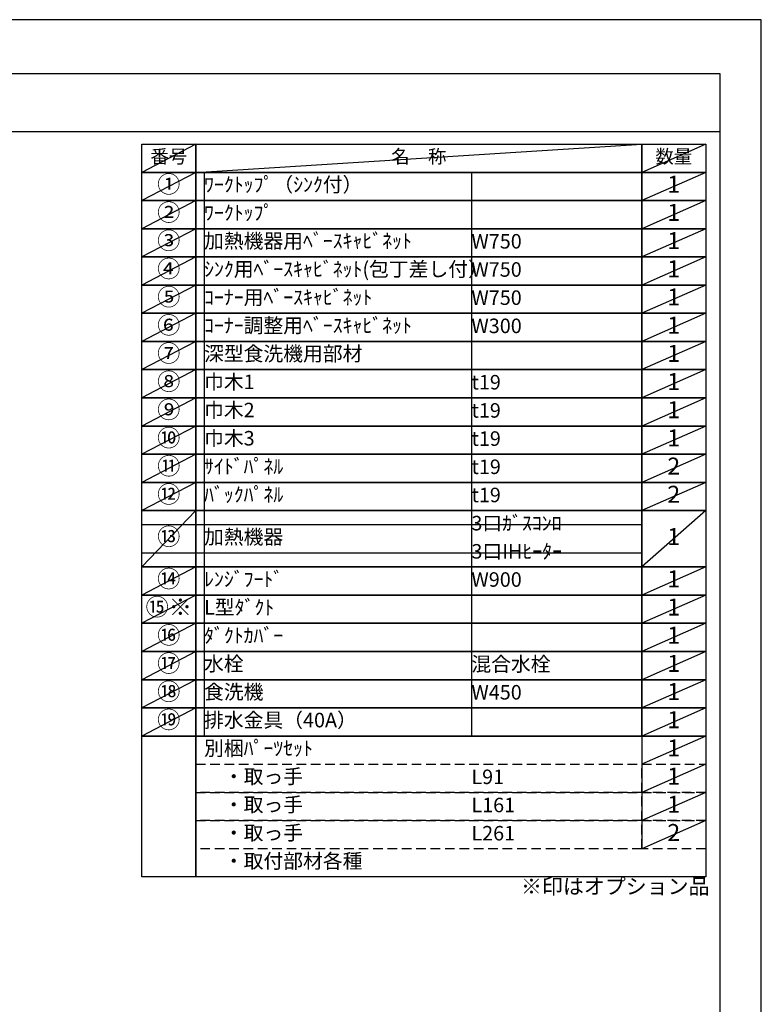
# Model space of a CAD drawing. Extents: x 0 to 26473, y -6 to 8864.
# Drawn here: x 9576 to 12474, y 4972 to 8820 of the extents above; entities that cross this region are included whole.
import ezdxf

# ---------------------------------------------------------------- set-up
doc = ezdxf.new("R2010")
doc.units = 0
doc.header["$LTSCALE"] = 50
doc.header["$MEASUREMENT"] = 0
doc.linetypes.add('DASHED', pattern=[0.75, 0.5, -0.25])
doc.layers.get('DEFPOINTS').update_dxf_attribs({"color": 146, "linetype": 'CONTINUOUS'})
doc.layers.add('160-文字', color=254, linetype='CONTINUOUS')
doc.layers.add('190-図面外枠', color=5, linetype='CONTINUOUS')
doc.styles.add('KH001', font='txt')

# ---------------------------------------------------------------- blocks, each defined once
blk = doc.blocks.new('A$C5D946DDC')
at = {"layer": '190-図面外枠'}
for p, q in [((271, 14349.3), (20519, 14349.3)), ((20519, 14349.3), (20519, 350.7))]:
    blk.add_line(p, q, dxfattribs=at)
at = {"layer": 'DEFPOINTS'}
blk.add_lwpolyline([(0, 0), (20790, 0), (20790, 14700), (0, 14700)], close=True, dxfattribs=at)

msp = doc.modelspace()

# ---------------------------------------------------------------- linework, layer by layer
at = {"layer": '160-文字', "color": 6}
msp.add_line((12006.76, 6020.2), (12006.76, 5579.56), dxfattribs=at)
for points in [[(10052.71, 8333.56), (10263.89, 8333.56), (10263.89, 8223.4), (10052.71, 8223.4)], [(10263.89, 8333.56), (12006.76, 8333.56), (12006.76, 8223.4), (10263.89, 8223.4)], [(12006.76, 8333.56), (12256.76, 8333.56), (12256.76, 8223.4), (12006.76, 8223.4)], [(10052.71, 8223.4), (10263.89, 8223.4), (10263.89, 8113.24), (10052.71, 8113.24)], [(10263.89, 8223.4), (12006.76, 8223.4), (12006.76, 8113.24), (10263.89, 8113.24)], [(12006.76, 8223.4), (12256.76, 8223.4), (12256.76, 8113.24), (12006.76, 8113.24)], [(10052.71, 8113.24), (10263.89, 8113.24), (10263.89, 8003.08), (10052.71, 8003.08)], [(10263.89, 8113.24), (12006.76, 8113.24), (12006.76, 8003.08), (10263.89, 8003.08)], [(12006.76, 8113.24), (12256.76, 8113.24), (12256.76, 8003.08), (12006.76, 8003.08)], [(10052.71, 8003.08), (10263.89, 8003.08), (10263.89, 7892.92), (10052.71, 7892.92)], [(10263.89, 8003.08), (12006.76, 8003.08), (12006.76, 7892.92), (10263.89, 7892.92)], [(12006.76, 8003.08), (12256.76, 8003.08), (12256.76, 7892.92), (12006.76, 7892.92)], [(10052.71, 7892.92), (10263.89, 7892.92), (10263.89, 7782.76), (10052.71, 7782.76)], [(10263.89, 7892.92), (12006.76, 7892.92), (12006.76, 7782.76), (10263.89, 7782.76)], [(12006.76, 7892.92), (12256.76, 7892.92), (12256.76, 7782.76), (12006.76, 7782.76)], [(10052.71, 7782.76), (10263.89, 7782.76), (10263.89, 7672.6), (10052.71, 7672.6)], [(10263.89, 7782.76), (12006.76, 7782.76), (12006.76, 7672.6), (10263.89, 7672.6)], [(12006.76, 7782.76), (12256.76, 7782.76), (12256.76, 7672.6), (12006.76, 7672.6)], [(10052.71, 7672.6), (10263.89, 7672.6), (10263.89, 7562.44), (10052.71, 7562.44)], [(10263.89, 7672.6), (12006.76, 7672.6), (12006.76, 7562.44), (10263.89, 7562.44)], [(12006.76, 7672.6), (12256.76, 7672.6), (12256.76, 7562.44), (12006.76, 7562.44)], [(10052.71, 7562.44), (10263.89, 7562.44), (10263.89, 7452.28), (10052.71, 7452.28)], [(10263.89, 7562.44), (12006.76, 7562.44), (12006.76, 7452.28), (10263.89, 7452.28)], [(12006.76, 7562.44), (12256.76, 7562.44), (12256.76, 7452.28), (12006.76, 7452.28)], [(10052.71, 7452.28), (10263.89, 7452.28), (10263.89, 7342.12), (10052.71, 7342.12)], [(10263.89, 7452.28), (12006.76, 7452.28), (12006.76, 7342.12), (10263.89, 7342.12)], [(12006.76, 7452.28), (12256.76, 7452.28), (12256.76, 7342.12), (12006.76, 7342.12)], [(10052.71, 7342.12), (10263.89, 7342.12), (10263.89, 7231.96), (10052.71, 7231.96)], [(10263.89, 7342.12), (12006.76, 7342.12), (12006.76, 7231.96), (10263.89, 7231.96)], [(12006.76, 7342.12), (12256.76, 7342.12), (12256.76, 7231.96), (12006.76, 7231.96)], [(10052.71, 7231.96), (10263.89, 7231.96), (10263.89, 7121.8), (10052.71, 7121.8)], [(10263.89, 7231.96), (12006.76, 7231.96), (12006.76, 7121.8), (10263.89, 7121.8)], [(12006.76, 7231.96), (12256.76, 7231.96), (12256.76, 7121.8), (12006.76, 7121.8)], [(10052.71, 7121.8), (10263.89, 7121.8), (10263.89, 7011.64), (10052.71, 7011.64)], [(10263.89, 7121.8), (12006.76, 7121.8), (12006.76, 7011.64), (10263.89, 7011.64)], [(12006.76, 7121.8), (12256.76, 7121.8), (12256.76, 7011.64), (12006.76, 7011.64)], [(10052.71, 7011.64), (10263.89, 7011.64), (10263.89, 6901.48), (10052.71, 6901.48)], [(10263.89, 7011.64), (12006.76, 7011.64), (12006.76, 6901.48), (10263.89, 6901.48)], [(12006.76, 7011.64), (12256.76, 7011.64), (12256.76, 6901.48), (12006.76, 6901.48)], [(10052.71, 6901.48), (10263.89, 6901.48), (10263.89, 6681.16), (10052.71, 6681.16)], [(10263.89, 6901.48), (12006.76, 6901.48), (12006.76, 6681.16), (10263.89, 6681.16)], [(12006.76, 6901.48), (12256.76, 6901.48), (12256.76, 6681.16), (12006.76, 6681.16)], [(10052.71, 6681.16), (10263.89, 6681.16), (10263.89, 6571), (10052.71, 6571)], [(10263.89, 6681.16), (12006.76, 6681.16), (12006.76, 6571), (10263.89, 6571)], [(12006.76, 6681.16), (12256.76, 6681.16), (12256.76, 6571), (12006.76, 6571)], [(10052.71, 6571), (10263.89, 6571), (10263.89, 6460.84), (10052.71, 6460.84)], [(10263.89, 6571), (12006.76, 6571), (12006.76, 6460.84), (10263.89, 6460.84)], [(12006.76, 6571), (12256.76, 6571), (12256.76, 6460.84), (12006.76, 6460.84)], [(10052.71, 6460.84), (10263.89, 6460.84), (10263.89, 6350.68), (10052.71, 6350.68)], [(10263.89, 6460.84), (12006.76, 6460.84), (12006.76, 6350.68), (10263.89, 6350.68)], [(12006.76, 6460.84), (12256.76, 6460.84), (12256.76, 6350.68), (12006.76, 6350.68)], [(10052.71, 6350.68), (10263.89, 6350.68), (10263.89, 6240.52), (10052.71, 6240.52)], [(10263.89, 6350.68), (12006.76, 6350.68), (12006.76, 6240.52), (10263.89, 6240.52)], [(12006.76, 6350.68), (12256.76, 6350.68), (12256.76, 6240.52), (12006.76, 6240.52)], [(10052.71, 6240.52), (10263.89, 6240.52), (10263.89, 6130.36), (10052.71, 6130.36)], [(10263.89, 6240.52), (12006.76, 6240.52), (12006.76, 6130.36), (10263.89, 6130.36)], [(12006.76, 6240.52), (12256.76, 6240.52), (12256.76, 6130.36), (12006.76, 6130.36)], [(10052.71, 6130.36), (10263.89, 6130.36), (10263.89, 6020.2), (10052.71, 6020.2)], [(10263.89, 6130.36), (12006.76, 6130.36), (12006.76, 6020.2), (10263.89, 6020.2)], [(12006.76, 6130.36), (12256.76, 6130.36), (12256.76, 6020.2), (12006.76, 6020.2)], [(10052.71, 6020.2), (10263.89, 6020.2), (10263.89, 5469.4), (10052.71, 5469.4)], [(10263.89, 6020.2), (12256.76, 6020.2), (12256.76, 5469.4), (10263.89, 5469.4)]]:
    msp.add_lwpolyline(points, close=True, dxfattribs=at)
at = {"layer": '160-文字', "linetype": 'DASHED', "ltscale": 1.5}
for points in [[(10263.89, 5910.04), (12006.76, 5910.04), (12006.76, 5799.88), (10263.89, 5799.88)], [(12006.76, 5910.04), (12256.76, 5910.04), (12256.76, 5799.88), (12006.76, 5799.88)], [(10263.89, 5799.88), (12006.76, 5799.88), (12006.76, 5689.72), (10263.89, 5689.72)], [(12006.76, 5799.88), (12256.76, 5799.88), (12256.76, 5689.72), (12006.76, 5689.72)], [(10263.89, 5689.72), (12006.76, 5689.72), (12006.76, 5579.56), (10263.89, 5579.56)], [(12006.76, 5689.72), (12256.76, 5689.72), (12256.76, 5579.56), (12006.76, 5579.56)]]:
    msp.add_lwpolyline(points, close=True, dxfattribs=at)
at = {"layer": '190-図面外枠'}
msp.add_lwpolyline([(162.58, 8383.56), (12311.4, 8383.56)], dxfattribs=at)
at = {"layer": 'DEFPOINTS'}
for p, q in [((10263.89, 8333.56), (10052.71, 8223.4)), ((10263.89, 8223.4), (12006.76, 8333.56)), ((12256.76, 8333.56), (12006.76, 8223.4)), ((10052.71, 8223.4), (12006.76, 8223.4)), ((10263.89, 8223.4), (10052.71, 8113.24)), ((10296.29, 8223.4), (10296.29, 6020.2)), ((11341.01, 8223.4), (11341.01, 6020.2)), ((12256.76, 8223.4), (12006.76, 8113.24)), ((10052.71, 8113.24), (12006.76, 8113.24)), ((10263.89, 8113.24), (10052.71, 8003.08)), ((12256.76, 8113.24), (12006.76, 8003.08)), ((10263.89, 8003.08), (10052.71, 7892.92)), ((12256.76, 8003.08), (12006.76, 7892.92)), ((10263.89, 7892.92), (10052.71, 7782.76)), ((12256.76, 7892.92), (12006.76, 7782.76)), ((10263.89, 7782.76), (10052.71, 7672.6)), ((12256.76, 7782.76), (12006.76, 7672.6)), ((10263.89, 7672.6), (10052.71, 7562.44)), ((12256.76, 7672.6), (12006.76, 7562.44)), ((10263.89, 7562.44), (10052.71, 7452.28)), ((12256.76, 7562.44), (12006.76, 7452.28)), ((10263.89, 7452.28), (10052.71, 7342.12)), ((12256.76, 7452.28), (12006.76, 7342.12)), ((10263.89, 7342.12), (10052.71, 7231.96)), ((12256.76, 7342.12), (12006.76, 7231.96)), ((10263.89, 7231.96), (10052.71, 7121.8)), ((12256.76, 7231.96), (12006.76, 7121.8)), ((10263.89, 7121.8), (10052.71, 7011.64)), ((12256.76, 7121.8), (12006.76, 7011.64)), ((10263.89, 7011.64), (10052.71, 6901.48)), ((12256.76, 7011.64), (12006.76, 6901.48)), ((10263.89, 6901.48), (10052.71, 6681.16)), ((12256.76, 6901.48), (12006.76, 6681.16)), ((10052.71, 6846.4), (12006.76, 6846.4)), ((10052.71, 6736.24), (12006.76, 6736.24)), ((10263.89, 6681.16), (10052.71, 6571)), ((12256.76, 6681.16), (12006.76, 6571)), ((10263.89, 6571), (10052.71, 6460.84)), ((12256.76, 6571), (12006.76, 6460.84)), ((10263.89, 6460.84), (10052.71, 6350.68)), ((12256.76, 6460.84), (12006.76, 6350.68)), ((10263.89, 6350.68), (10052.71, 6240.52)), ((12256.76, 6350.68), (12006.76, 6240.52)), ((10263.89, 6240.52), (10052.71, 6130.36)), ((12256.76, 6240.52), (12006.76, 6130.36)), ((10263.89, 6130.36), (10052.71, 6020.2)), ((12256.76, 6130.36), (12006.76, 6020.2)), ((12256.76, 6020.2), (12006.76, 5910.04)), ((12256.76, 5910.04), (12006.76, 5799.88)), ((12256.76, 5799.88), (12006.76, 5689.72)), ((12256.76, 5689.72), (12006.76, 5579.56))]:
    msp.add_line(p, q, dxfattribs=at)

# ---------------------------------------------------------------- block references
at = {"layer": '190-図面外枠', "xscale": 0.599999999976717, "yscale": 0.599999999976717, "zscale": 0.599999999976717}
msp.add_blockref('A$C5D946DDC', (0, 0), dxfattribs=at)

# ---------------------------------------------------------------- texts
at = {"layer": '160-文字', "style": 'KH001'}
for s, insert, char_height, attachment_point in [('番号', (10158.3, 8278.48), 52.65, 5), ('名\u3000称', (11135.32, 8278.48), 52.65, 5), ('数量', (12131.76, 8278.48), 52.65, 5), ('①', (10158.3, 8168.32), 66.42, 5), ('ﾜｰｸﾄｯﾌﾟ（ｼﾝｸ付）', (10296.29, 8168.32), 56.7, 4), ('1', (12131.76, 8168.32), 66.42, 5), ('②', (10158.3, 8058.16), 66.42, 5), ('ﾜｰｸﾄｯﾌﾟ', (10296.29, 8058.16), 56.7, 4), ('1', (12131.76, 8058.16), 66.42, 5), ('③', (10158.3, 7948), 66.42, 5), ('加熱機器用ﾍﾞｰｽｷｬﾋﾞﾈｯﾄ', (10296.29, 7948), 56.7, 4), ('W750', (11341.01, 7946.56), 56.7, 4), ('1', (12131.76, 7948), 66.42, 5), ('④', (10158.3, 7837.84), 66.42, 5), ('ｼﾝｸ用ﾍﾞｰｽｷｬﾋﾞﾈｯﾄ(包丁差し付）', (10296.29, 7837.84), 56.7, 4), ('W750', (11341.01, 7836.4), 56.7, 4), ('1', (12131.76, 7837.84), 66.42, 5), ('⑤', (10158.3, 7727.68), 66.42, 5), ('ｺｰﾅｰ用ﾍﾞｰｽｷｬﾋﾞﾈｯﾄ', (10296.29, 7727.68), 56.7, 4), ('W750', (11341.01, 7726.24), 56.7, 4), ('1', (12131.76, 7727.68), 66.42, 5), ('⑥', (10158.3, 7617.52), 66.42, 5), ('ｺｰﾅｰ調整用ﾍﾞｰｽｷｬﾋﾞﾈｯﾄ', (10296.29, 7617.52), 56.7, 4), ('1', (12131.76, 7617.52), 66.42, 5), ('W300', (11341.01, 7616.08), 56.7, 4), ('⑦', (10158.3, 7507.36), 66.42, 5), ('深型食洗機用部材', (10296.29, 7507.36), 56.7, 4), ('1', (12131.76, 7507.36), 66.42, 5), ('⑧', (10158.3, 7397.2), 66.42, 5), ('巾木1', (10296.29, 7397.2), 56.7, 4), ('t19', (11341.01, 7395.76), 56.7, 4), ('1', (12131.76, 7397.2), 66.42, 5), ('⑨', (10158.3, 7287.04), 66.42, 5), ('巾木2', (10296.29, 7287.04), 56.7, 4), ('t19', (11341.01, 7285.6), 56.7, 4), ('1', (12131.76, 7287.04), 66.42, 5), ('⑩', (10158.3, 7176.88), 66.42, 5), ('巾木3', (10296.29, 7176.88), 56.7, 4), ('t19', (11341.01, 7175.44), 56.7, 4), ('1', (12131.76, 7176.88), 66.42, 5), ('⑪', (10158.3, 7066.72), 66.42, 5), ('ｻｲﾄﾞﾊﾟﾈﾙ', (10296.29, 7066.72), 56.7, 4), ('t19', (11341.01, 7065.28), 56.7, 4), ('2', (12131.76, 7066.72), 66.42, 5), ('⑫', (10158.3, 6956.56), 66.42, 5), ('ﾊﾞｯｸﾊﾟﾈﾙ', (10296.29, 6956.56), 56.7, 4), ('t19', (11341.01, 6955.12), 56.7, 4), ('2', (12131.76, 6956.56), 66.42, 5), ('3口ｶﾞｽｺﾝﾛ', (11341.01, 6844.96), 56.7, 4), ('⑬', (10158.3, 6791.32), 66.42, 5), ('加熱機器', (10296.29, 6791.32), 56.7, 4), ('1', (12131.76, 6791.32), 66.42, 5), ('3口IHﾋｰﾀｰ', (11341.01, 6734.8), 56.7, 4), ('⑭', (10158.3, 6626.08), 66.42, 5), ('ﾚﾝｼﾞﾌｰﾄﾞ', (10296.29, 6626.08), 56.7, 4), ('W900', (11341.01, 6624.64), 56.7, 4), ('1', (12131.76, 6626.08), 66.42, 5), ('{⑮※}', (10158.3, 6515.92), 66.42, 5), ('{L型ﾀﾞｸﾄ }', (10296.29, 6515.92), 56.7, 4), ('1', (12131.76, 6515.92), 66.42, 5), ('⑯', (10158.3, 6405.76), 66.42, 5), ('ﾀﾞｸﾄｶﾊﾞｰ', (10296.29, 6405.76), 56.7, 4), ('1', (12131.76, 6405.76), 66.42, 5), ('⑰', (10158.3, 6295.6), 66.42, 5), ('水栓', (10296.29, 6295.6), 56.7, 4), ('混合水栓', (11341.01, 6294.16), 56.7, 4), ('1', (12131.76, 6295.6), 66.42, 5), ('⑱', (10158.3, 6185.44), 66.42, 5), ('食洗機', (10296.29, 6185.44), 56.7, 4), ('W450', (11341.01, 6184), 56.7, 4), ('1', (12131.76, 6185.44), 66.42, 5), ('⑲', (10158.3, 6075.28), 66.42, 5), ('排水金具（40A）', (10296.29, 6075.28), 56.7, 4), ('1', (12131.76, 6075.28), 66.42, 5), ('別梱ﾊﾟｰﾂｾｯﾄ', (10296.29, 5965.12), 56.7, 4), ('1', (12131.76, 5965.12), 66.42, 5), ('\u3000・取っ手', (10296.29, 5854.96), 56.7, 4), ('L91', (11341.01, 5853.52), 56.7, 4), ('1', (12131.76, 5854.96), 66.42, 5), ('\u3000・取っ手', (10296.29, 5744.8), 56.7, 4), ('L161', (11341.01, 5743.36), 56.7, 4), ('1', (12131.76, 5744.8), 66.42, 5), ('\u3000・取っ手', (10296.29, 5634.64), 56.7, 4), ('L261', (11341.01, 5633.2), 56.7, 4), ('2', (12131.76, 5634.64), 66.42, 5), ('\u3000・取付部材各種', (10296.29, 5524.48), 56.7, 4), ('※印はオプション品', (11534.85, 5383.98), 60, 7)]:
    msp.add_mtext(s, dxfattribs=dict(at, insert=insert, char_height=char_height, attachment_point=attachment_point))

doc.saveas('drawing.dxf')
